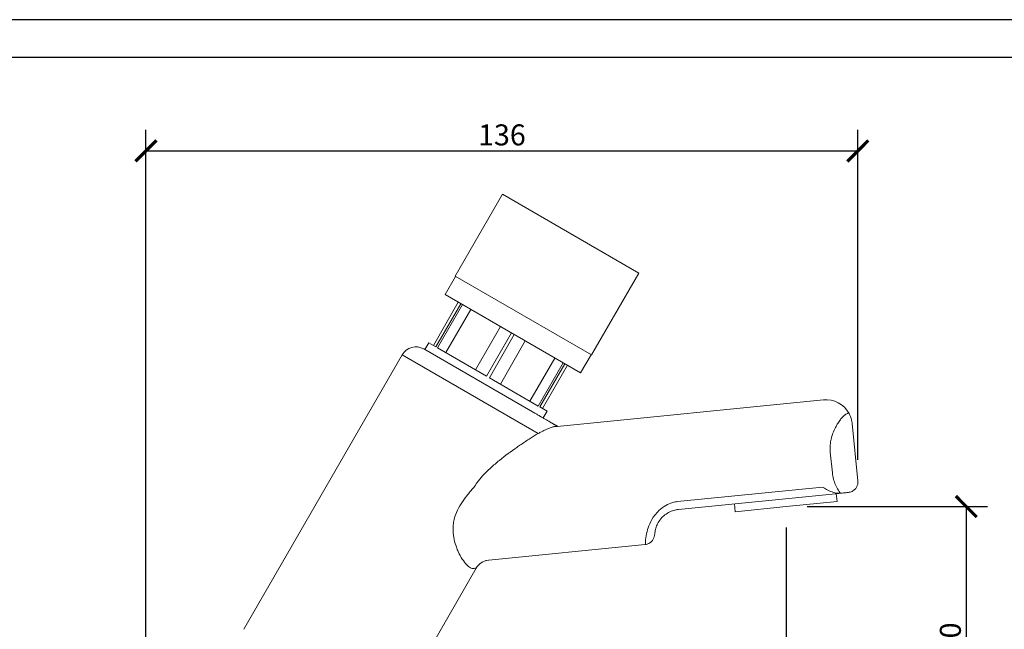
# Model space of a CAD drawing. Units: inches. Extents: x 0 to 594, y 0 to 420.
# Drawn here: x 271 to 459, y 304 to 420 of the extents above; entities that cross this region are included whole.
import ezdxf

# ---------------------------------------------------------------- set-up
doc = ezdxf.new("R2010")
doc.units = ezdxf.units.IN
doc.header["$MEASUREMENT"] = 0
doc.layers.get('Defpoints').update_dxf_attribs({"color": 251})
doc.styles.add('Text_Std', font='arial.ttf')
doc.dimstyles.new('Dim_Std', dxfattribs={"dimscale": 2, "dimtxt": 2, "dimasz": 2, "dimexe": 2, "dimexo": 2, "dimgap": 0.5, "dimtad": 1, "dimdec": 0, "dimzin": 0, "dimdsep": 46, "dimtxsty": 'Text_Std', "dimblk": 'ARCHTICK', "dimcen": 0.09, "dimclrd": 256, "dimclre": 256, "dimclrt": 256, "dimadec": 0, "dimazin": 0, "dimtfac": 1, "dimtdec": 0, "dimtmove": 1, "dimatfit": 3, "dimldrblk": 'CLOSEDBLANK', "dimfxl": 1, "dimtolj": 1, "dimtzin": 0, "dimlwd": -1, "dimlwe": -1, "dimarcsym": 1})

# ---------------------------------------------------------------- blocks, each defined once
blk = doc.blocks.new('_ArchTick')
at = {"color": 0, "linetype": 'ByBlock', "const_width": 0.15}
blk.add_lwpolyline([(-0.5, -0.5), (0.5, 0.5)], dxfattribs=at)
blk = doc.blocks.new('*D29')
at = {"transparency": 16777216}
for p, q in [((421.01, 327.34), (455.35, 327.34)), ((451.35, 277.18), (451.35, 327.34)), ((344.08, 277.18), (455.35, 277.18))]:
    blk.add_line(p, q, dxfattribs=at)
at = {"layer": 'Defpoints', "color": 0, "transparency": 16777216}
for p in [(417.01, 327.34), (451.35, 327.34), (340.08, 277.18)]:
    blk.add_point(p, dxfattribs=at)
at = {"transparency": 16777216, "xscale": 4, "yscale": 4, "zscale": 4}
for p, rotation in [((451.35, 327.34), 90), ((451.35, 277.18), 270)]:
    blk.add_blockref('_ArchTick', p, dxfattribs=dict(at, rotation=rotation))
at = {"transparency": 16777216, "insert": (448.3, 302.26), "char_height": 4, "attachment_point": 5, "rotation": 90, "style": 'Text_Std'}
blk.add_mtext('\\A1;50', dxfattribs=at)
blk = doc.blocks.new('_ClosedBlank')
at = {"color": 0, "linetype": 'ByBlock', "lineweight": -2}
for p, q in [((-1, 0.167), (0, 0)), ((-1, 0.167), (-1, -0.167)), ((0, 0), (-1, -0.167))]:
    blk.add_line(p, q, dxfattribs=at)
blk = doc.blocks.new('*D30')
at = {"transparency": 16777216}
for p, q in [((417.01, 323.34), (417.01, 254.19)), ((317.38, 274.18), (317.38, 254.19)), ((317.38, 258.19), (417.01, 258.19))]:
    blk.add_line(p, q, dxfattribs=at)
at = {"layer": 'Defpoints', "color": 0, "transparency": 16777216}
for p in [(417.01, 327.34), (317.38, 278.18), (417.01, 258.19)]:
    blk.add_point(p, dxfattribs=at)
at = {"transparency": 16777216, "xscale": 4, "yscale": 4, "zscale": 4, "rotation": 180}
blk.add_blockref('_ArchTick', (317.38, 258.19), dxfattribs=at)
at = {"transparency": 16777216, "xscale": 4, "yscale": 4, "zscale": 4}
blk.add_blockref('_ArchTick', (417.01, 258.19), dxfattribs=at)
at = {"transparency": 16777216, "insert": (367.19, 261.23), "char_height": 4, "attachment_point": 5, "style": 'Text_Std'}
blk.add_mtext('\\A1;100', dxfattribs=at)
blk = doc.blocks.new('*D34')
at = {"transparency": 16777216}
for p, q in [((295.08, 282.81), (295.08, 399.03)), ((430.68, 336.23), (430.68, 399.03)), ((295.08, 395.03), (430.68, 395.03))]:
    blk.add_line(p, q, dxfattribs=at)
at = {"layer": 'Defpoints', "color": 0, "transparency": 16777216}
for p in [(430.68, 395.03), (430.68, 332.23), (295.08, 278.81)]:
    blk.add_point(p, dxfattribs=at)
at = {"transparency": 16777216, "xscale": 4, "yscale": 4, "zscale": 4, "rotation": 180}
blk.add_blockref('_ArchTick', (295.08, 395.03), dxfattribs=at)
at = {"transparency": 16777216, "xscale": 4, "yscale": 4, "zscale": 4}
blk.add_blockref('_ArchTick', (430.68, 395.03), dxfattribs=at)
at = {"transparency": 16777216, "insert": (362.88, 398.08), "char_height": 4, "attachment_point": 5, "style": 'Text_Std'}
blk.add_mtext('\\A1;136', dxfattribs=at)

msp = doc.modelspace()

# ---------------------------------------------------------------- linework, layer by layer
at = {"linetype": 'Continuous', "lineweight": 0, "extrusion": (0, 1, 0)}
for p, q in [((353.97, 371.2), (362.97, 386.79)), ((388.95, 371.79), (362.97, 386.79)), ((379.95, 356.2), (388.95, 371.79)), ((352.05, 367.69), (354.05, 371.15)), ((379.95, 356.2), (353.97, 371.2)), ((377.86, 352.79), (352.05, 367.69)), ((354.57, 366.24), (349.82, 358.01)), ((355.07, 365.95), (350.32, 357.72)), ((350.6, 357.56), (355.35, 365.78)), ((356.95, 364.86), (352.2, 356.64)), ((362.58, 361.61), (357.83, 353.39)), ((364.68, 360.4), (359.93, 352.17)), ((348.2, 357.21), (348.95, 358.51)), ((348.95, 358.51), (350.32, 357.72)), ((360.49, 351.85), (365.24, 360.08)), ((367.34, 358.86), (362.59, 350.64)), ((347.98, 357.34), (369.12, 345.13)), ((350.6, 357.56), (359.93, 352.17)), ((343.89, 356.24), (313.72, 303.99)), ((369.81, 341.27), (343.89, 356.24)), ((372.97, 355.61), (368.22, 347.39)), ((374.56, 354.69), (369.81, 346.46)), ((370.1, 346.3), (374.85, 354.53)), ((377.86, 352.79), (379.86, 356.25)), ((375.35, 354.24), (370.6, 346.01)), ((360.49, 351.85), (369.81, 346.46)), ((424.11, 347.65), (373.42, 342.57)), ((370.1, 346.3), (371.47, 345.51)), ((370.72, 344.21), (371.47, 345.51)), ((429.58, 343.17), (430.68, 332.23)), ((425.83, 333.75), (425.43, 337.73)), ((423.97, 331.05), (396.35, 328.29)), ((396.5, 326.79), (426.43, 329.79)), ((417.01, 327.34), (426.71, 328.31)), ((428.89, 330.04), (426.43, 329.79)), ((426.56, 329.81), (426.71, 328.31)), ((407.16, 327.86), (407.3, 326.37)), ((407.3, 326.37), (417.01, 327.34)), ((390.15, 320.13), (359.76, 317.08)), ((357.98, 315.65), (341.87, 287.74))]:
    msp.add_line(p, q, dxfattribs=at)
at = {"linetype": 'Continuous', "lineweight": 0, "extrusion": (0, 0, -1)}
for centre, start, end in [((-346.48, 354.74), 30, 120), ((-371.9, 340.07), 120, 123.0111)]:
    msp.add_arc(centre, 3, start, end, dxfattribs=at)
at = {"linetype": 'Continuous', "lineweight": 0}
for centre, radius, start, end in [((424.61, 342.68), 5, 28.6533, 95.722), ((360.58, 314.15), 3, 95.722, 150)]:
    msp.add_arc(centre, radius, start, end, dxfattribs=at)
for points, knots in [([(372.91, 342.95), (372.9, 342.95), (372.89, 342.96), (372.85, 342.98), (372.82, 342.99), (372.74, 343.04), (372.68, 343.08), (372.56, 343.15), (372.5, 343.18), (372.33, 343.28), (372.22, 343.34), (372.02, 343.46), (371.91, 343.52), (371.66, 343.67), (371.51, 343.75), (371.2, 343.93), (371.05, 344.02), (370.67, 344.24), (370.46, 344.36), (370.05, 344.6), (369.85, 344.71), (369.47, 344.93), (369.29, 345.04), (369.12, 345.13)], [0.692925, 0.692925, 0.692925, 0.692925, 0.837848, 0.837848, 1.03958, 1.03958, 1.343383, 1.343383, 1.62328, 1.62328, 2.084563, 2.084563, 2.527556, 2.527556, 3.170156, 3.170156, 3.876093, 3.876093, 4.858533, 4.858533, 5.883953, 5.883953, 6.926552, 6.926552, 6.926552, 6.926552]), ([(425.43, 337.73), (425.42, 337.89), (425.41, 338.05), (425.39, 338.6), (425.41, 338.98), (425.5, 339.74), (425.57, 340.1), (425.67, 340.46), (425.77, 340.85), (425.9, 341.24), (426.2, 341.96), (426.36, 342.3), (426.64, 342.8), (426.74, 342.98), (427.01, 343.41), (427.18, 343.65), (427.51, 344.08), (427.67, 344.27), (427.9, 344.51), (427.98, 344.59), (428.2, 344.79), (428.33, 344.89), (428.54, 345.01), (428.61, 345.05), (428.76, 345.1), (428.82, 345.11), (428.92, 345.11), (428.95, 345.11), (428.98, 345.1)], [68.088615, 68.088615, 68.088615, 68.088615, 68.567772, 68.567772, 69.719122, 69.719122, 70.870477, 70.870477, 70.870477, 72.175099, 72.175099, 73.479716, 73.479716, 74.262494, 74.262494, 75.455126, 75.455126, 76.647754, 76.647754, 77.244191, 77.244191, 78.375461, 78.375461, 79.08565, 79.08565, 79.795839, 79.795839, 80.172458, 80.172458, 80.172458, 80.172458]), ([(429, 345.07), (429.06, 344.96), (429.12, 344.84), (429.3, 344.44), (429.4, 344.15), (429.48, 343.8), (429.5, 343.71), (429.54, 343.53), (429.55, 343.44), (429.57, 343.34), (429.57, 343.31), (429.57, 343.27), (429.58, 343.25), (429.58, 343.22), (429.58, 343.21), (429.58, 343.2), (429.58, 343.2), (429.58, 343.19), (429.58, 343.19), (429.58, 343.18), (429.58, 343.18), (429.58, 343.18), (429.58, 343.18), (429.58, 343.17)], [1.078383, 1.078383, 1.078383, 1.078383, 1.866321, 1.866321, 3.732643, 3.732643, 4.284708, 4.284708, 4.836774, 4.836774, 4.977204, 4.977204, 5.117634, 5.117634, 5.149974, 5.149974, 5.182313, 5.182313, 5.192703, 5.192703, 5.197898, 5.197898, 5.203092, 5.203092, 5.203092, 5.203092]), ([(369.81, 341.27), (370, 341.37), (370.2, 341.47), (370.6, 341.67), (370.81, 341.77), (371.21, 341.96), (371.42, 342.05), (371.76, 342.2), (371.91, 342.26), (372.19, 342.37), (372.32, 342.42), (372.54, 342.49), (372.63, 342.51), (372.81, 342.56), (372.89, 342.58), (373.03, 342.61), (373.08, 342.61), (373.18, 342.62), (373.23, 342.62), (373.31, 342.61), (373.34, 342.61), (373.39, 342.59), (373.41, 342.58), (373.42, 342.57)], [-6.926552, -6.926552, -6.926552, -6.926552, -5.883953, -5.883953, -4.858533, -4.858533, -3.876093, -3.876093, -3.170156, -3.170156, -2.527556, -2.527556, -2.084563, -2.084563, -1.62328, -1.62328, -1.343383, -1.343383, -1.03958, -1.03958, -0.837848, -0.837848, -0.692925, -0.692925, -0.692925, -0.692925]), ([(373.04, 342.87), (373.01, 342.89), (372.98, 342.9), (372.94, 342.93), (372.93, 342.93), (372.92, 342.94), (372.93, 342.94), (372.92, 342.94), (372.92, 342.94), (372.91, 342.95)], [0, 0, 0, 0, 0.288345, 0.288345, 0.691268, 0.691268, 1.139607, 1.139607, 1.555874, 1.555874, 1.555874, 1.555874]), ([(373.4, 342.67), (373.4, 342.67), (373.39, 342.67), (373.39, 342.67), (373.36, 342.69), (373.31, 342.72), (373.29, 342.73), (373.22, 342.76), (373.17, 342.79), (373.1, 342.84), (373.07, 342.85), (373.04, 342.87)], [3.892741, 3.892741, 3.892741, 3.892741, 3.955753, 3.955753, 4.34557, 4.34557, 4.528623, 4.528623, 4.971162, 4.971162, 5.190993, 5.190993, 5.190993, 5.190993]), ([(369.81, 341.27), (369.81, 341.26), (369.8, 341.26), (369.3, 340.97), (368.8, 340.65), (367.7, 339.95), (367.11, 339.57), (366.26, 338.99), (366, 338.81), (365.74, 338.62), (364.62, 337.85), (363.5, 337.02), (361.84, 335.68), (361.29, 335.22), (360.22, 334.25), (359.7, 333.74), (358.83, 332.79), (358.48, 332.37), (357.92, 331.6), (357.71, 331.28), (357.52, 330.95)], [70.808878, 70.808878, 70.808878, 70.808878, 70.838988, 70.838988, 72.995209, 72.995209, 75.390658, 75.390658, 76.434123, 76.434123, 76.434123, 80.867128, 80.867128, 83.08363, 83.08363, 85.300133, 85.300133, 86.974045, 86.974045, 88.132355, 88.132355, 88.132355, 88.132355]), ([(427.33, 329.91), (427.2, 330.09), (427.08, 330.28), (426.77, 330.79), (426.59, 331.13), (426.28, 331.84), (426.15, 332.21), (425.94, 332.97), (425.87, 333.36), (425.83, 333.75)], [40.681171, 40.681171, 40.681171, 40.681171, 41.430011, 41.430011, 42.647896, 42.647896, 43.843304, 43.843304, 45.025669, 45.025669, 45.025669, 45.025669]), ([(430.68, 332.23), (430.68, 332.23), (430.68, 332.23), (430.68, 332.23), (430.68, 332.23), (430.68, 332.23), (430.68, 332.23), (430.68, 332.22), (430.68, 332.22), (430.68, 332.22), (430.68, 332.22), (430.68, 332.22), (430.68, 332.22), (430.68, 332.21), (430.68, 332.21), (430.68, 332.2), (430.68, 332.2), (430.69, 332.18), (430.69, 332.17), (430.69, 332.13), (430.69, 332.12), (430.69, 332.05), (430.69, 331.99), (430.69, 331.86), (430.68, 331.8), (430.66, 331.66), (430.64, 331.57), (430.59, 331.38), (430.55, 331.29), (430.47, 331.1), (430.42, 331.01), (430.3, 330.84), (430.24, 330.76), (430.1, 330.61), (430.01, 330.52), (429.81, 330.36), (429.69, 330.29), (429.46, 330.18), (429.34, 330.13), (429.22, 330.1)], [9.121721, 9.121721, 9.121721, 9.121721, 9.122719, 9.122719, 9.123717, 9.123717, 9.125713, 9.125713, 9.131359, 9.131359, 9.137004, 9.137004, 9.153171, 9.153171, 9.169337, 9.169337, 9.20167, 9.20167, 9.344706, 9.344706, 9.487742, 9.487742, 10.042801, 10.042801, 10.597859, 10.597859, 11.479394, 11.479394, 12.360929, 12.360929, 13.242464, 13.242464, 14.123998, 14.123998, 15.15386, 15.15386, 16.183721, 16.183721, 17.061971, 17.061971, 17.061971, 17.061971]), ([(357.52, 330.95), (357.05, 330.45), (356.6, 329.93), (355.79, 328.91), (355.42, 328.41), (354.76, 327.35), (354.46, 326.8), (354.04, 325.8), (353.9, 325.35), (353.71, 324.57), (353.65, 324.22), (353.57, 323.51), (353.56, 323.14), (353.59, 322.17), (353.67, 321.6), (353.9, 320.57), (354.04, 320.1), (354.32, 319.35), (354.44, 319.05), (354.57, 318.77), (354.81, 318.23), (355.07, 317.76), (355.6, 316.94), (355.86, 316.6), (356.37, 316.04), (356.63, 315.83), (357.1, 315.57), (357.32, 315.53), (357.52, 315.57)], [82.64063, 82.64063, 82.64063, 82.64063, 84.725655, 84.725655, 86.596327, 86.596327, 88.466993, 88.466993, 89.881965, 89.881965, 90.977126, 90.977126, 92.193892, 92.193892, 94.245651, 94.245651, 96.166967, 96.166967, 97.565788, 97.565788, 97.565788, 100.242621, 100.242621, 102.919448, 102.919448, 105.710272, 105.710272, 108.449821, 108.449821, 108.449821, 108.449821]), ([(423.97, 331.05), (423.97, 331.05), (423.97, 331.05), (424.48, 330.74), (424.99, 330.45), (425.88, 330.07), (426.25, 329.95), (426.58, 329.89)], [-0.00358, -0.00358, -0.00358, -0.00358, 0, 0, 1.80825, 1.80825, 3.29732, 3.29732, 3.29732, 3.29732]), ([(429.22, 330.1), (429.03, 330.06), (428.82, 330.04), (428.32, 329.98), (428.02, 329.95), (427.58, 329.92), (427.46, 329.91), (427.33, 329.91)], [-4.879185, -4.879185, -4.879185, -4.879185, -3.738462, -3.738462, -2.361594, -2.361594, -1.805957, -1.805957, -1.805957, -1.805957]), ([(429.22, 330.1), (429.11, 330.07), (429, 330.05), (428.89, 330.04), (428.89, 330.04), (428.89, 330.04)], [-0.3285107, -0.3285107, -0.3285107, -0.3285107, 0, 0, 0.0055378, 0.0055378, 0.0055378, 0.0055378]), ([(396.35, 328.29), (396.03, 328.25), (395.72, 328.2), (394.96, 327.99), (394.53, 327.81), (393.63, 327.31), (393.18, 326.97), (392.49, 326.31), (392.23, 326.01), (392, 325.7), (391.61, 325.18), (391.29, 324.62), (390.82, 323.56), (390.65, 323.06), (390.37, 321.99), (390.3, 321.45), (390.22, 320.7), (390.21, 320.45), (390.2, 320.2), (390.2, 320.14), (390.2, 320.13)], [-62.423925, -62.423925, -62.423925, -62.423925, -61.472823, -61.472823, -60.080144, -60.080144, -58.470033, -58.470033, -57.354273, -57.354273, -57.354273, -55.515746, -55.515746, -53.831277, -53.831277, -51.518239, -51.518239, -49.535483, -49.535483, -48.176224, -48.176224, -48.176224, -48.176224]), ([(426.58, 329.89), (426.58, 329.89), (426.57, 329.89), (426.53, 329.83), (426.48, 329.8), (426.43, 329.79), (426.43, 329.79), (426.43, 329.79)], [2.0890855, 2.0890855, 2.0890855, 2.0890855, 2.1194781, 2.1194781, 2.6906238, 2.6906238, 2.6930057, 2.6930057, 2.6930057, 2.6930057]), ([(392.06, 322.63), (392.1, 322.85), (392.16, 323.13), (392.36, 323.72), (392.49, 324.01), (392.84, 324.62), (393.07, 324.95), (393.36, 325.25), (393.53, 325.43), (393.72, 325.61), (394.22, 325.99), (394.55, 326.19), (395.19, 326.49), (395.51, 326.6), (396.05, 326.73), (396.27, 326.77), (396.5, 326.79)], [51.725978, 51.725978, 51.725978, 51.725978, 53.831277, 53.831277, 55.515746, 55.515746, 57.354273, 57.354273, 57.354273, 58.470033, 58.470033, 60.080144, 60.080144, 61.472823, 61.472823, 62.423925, 62.423925, 62.423925, 62.423925]), ([(391.93, 321.8), (391.96, 321.98), (392, 322.23), (392.05, 322.56), (392.05, 322.57), (392.06, 322.6), (392.06, 322.61), (392.06, 322.62), (392.06, 322.62), (392.06, 322.63)], [0.133414, 0.133414, 0.133414, 0.133414, 1.612726, 1.612726, 1.685023, 1.685023, 1.741241, 1.741241, 1.746084, 1.746084, 1.746084, 1.746084]), ([(390.2, 320.13), (390.22, 320.14), (390.23, 320.14), (390.29, 320.15), (390.34, 320.15), (390.47, 320.18), (390.58, 320.21), (390.92, 320.35), (391.14, 320.48), (391.49, 320.82), (391.61, 320.98), (391.75, 321.24), (391.79, 321.33), (391.89, 321.58), (391.91, 321.7), (391.93, 321.8)], [0, 0, 0, 0, 0.102131, 0.102131, 0.279943, 0.279943, 0.620158, 0.620158, 1.226582, 1.226582, 1.715086, 1.715086, 2.028396, 2.028396, 2.585027, 2.585027, 2.585027, 2.585027]), ([(357.52, 315.57), (357.59, 315.58), (357.65, 315.59), (357.89, 315.63), (357.98, 315.65), (357.98, 315.65)], [-138.730308, -138.730308, -138.730308, -138.730308, -137.802729, -137.802729, -134.713622, -134.713622, -134.713622, -134.713622])]:
    msp.add_open_spline(points, degree=3, knots=knots, dxfattribs=at)
for points in [[(428.98, 345.1), (428.99, 345.09), (428.99, 345.08), (429, 345.07)], [(426.58, 329.89), (426.86, 329.9), (427.11, 329.9), (427.33, 329.91)], [(390.2, 320.13), (390.19, 320.13), (390.17, 320.13), (390.15, 320.13)]]:
    msp.add_open_spline(points, degree=3, dxfattribs=at)
at = {"layer": 'Defpoints'}
for points in [[(0, 0), (594, 0), (594, 420), (0, 420)], [(589, 412.8), (5, 412.8), (5, 62), (589, 62)]]:
    msp.add_lwpolyline(points, close=True, dxfattribs=at)

# ---------------------------------------------------------------- dimensions: what is measured, and where the dimension line sits
for base, p1, p2, picture, middle in [((430.68, 395.03), (295.08, 278.81), (430.68, 332.23), '*D34', (362.88, 398.08)), ((417.01, 258.19), (317.38, 278.18), (417.01, 327.34), '*D30', (367.19, 261.23))]:
    dim = msp.add_linear_dim(base=base, p1=p1, p2=p2, dimstyle='Dim_Std')
    dim.commit()
    dim.dimension.update_dxf_attribs({"geometry": picture, "text_midpoint": middle})
dim = msp.add_linear_dim(base=(451.35, 327.34), p1=(340.08, 277.18), p2=(417.01, 327.34), angle=90, dimstyle='Dim_Std')
dim.commit()
dim.dimension.update_dxf_attribs({"geometry": '*D29', "text_midpoint": (448.3, 302.26)})

doc.saveas('drawing.dxf')
